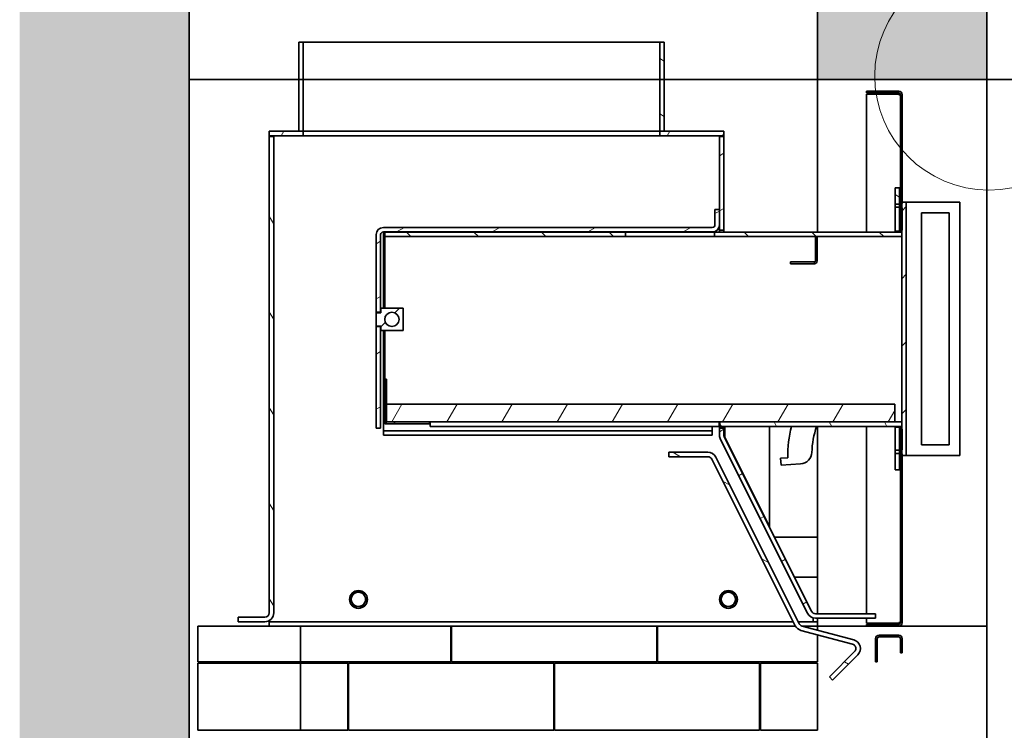
# Model space of a CAD drawing. Units: millimetres. Extents: x 246 to 27552, y -652 to 12994.
# Drawn here: x 17252 to 18356, y 1690 to 2487 of the extents above; entities that cross this region are included whole.
import ezdxf

# ---------------------------------------------------------------- set-up
doc = ezdxf.new("R2010")
doc.units = ezdxf.units.MM
doc.layers.add('Detail Circle Lines(FireDept)', color=7, linetype='Continuous', lineweight=18)
doc.layers.add('Visible Edges(Metix)', color=7, linetype='Continuous', lineweight=35)
doc.layers.add('Dimensions(FireDept)', color=7, linetype='Continuous', lineweight=18, true_color=0x8080ff)
doc.layers.add('Hatch', color=7, linetype='Continuous', lineweight=9, true_color=0x1e1e47)
doc.styles.add('FireDept Specifications', font='arial.ttf')
doc.dimstyles.new('FireDept-Specifications', dxfattribs={"dimscale": 25, "dimtxt": 1.5, "dimasz": 1, "dimexe": 2, "dimexo": 3, "dimgap": 0.25, "dimtad": 1, "dimtoh": 1, "dimdec": 1, "dimrnd": 1e-08, "dimtxsty": 'FireDept Specifications', "dimblk": 'DOT', "dimcen": 0.09, "dimdle": 10, "dimclrd": 8, "dimclre": 8, "dimclrt": 5, "dimadec": 1, "dimazin": 2, "dimtfac": 1, "dimtdec": 0, "dimtmove": 0, "dimatfit": 3, "dimldrblk": 'Flared-1', "dimfxl": 1, "dimtolj": 1, "dimlwd": 25, "dimlwe": 25, "dimarcsym": 0})
pattern_1 = [(150, (14883.02, -2146.78), (-26.78906, -46.4), [])]
pattern_2 = [(60, (14883.02, -2146.78), (-46.4, 26.78906), [])]
pattern_3 = [(120, (14883.02, -2146.78), (-46.4, -26.78906), [])]
pattern_4 = [(30, (14883.02, -2146.78), (-26.78906, 46.4), [])]
pattern_5 = [(45, (14883.02, -2146.78), (-37.88546, 37.88546), [])]
pattern_6 = [(135, (14883.02, -2146.78), (-37.88546, -37.88546), [])]

# ---------------------------------------------------------------- blocks, each defined once
blk = doc.blocks.new('_Dot')
at = {"color": 0, "linetype": 'ByBlock', "lineweight": -2}
blk.add_line((-0.5, 0), (-1, 0), dxfattribs=at)
at = {"color": 0, "linetype": 'ByBlock', "const_width": 0.5}
blk.add_lwpolyline([(-0.25, 0, 1), (0.25, 0, 1)], format="xyb", close=True, dxfattribs=at)
blk = doc.blocks.new('*D557')
at = {"layer": 'Defpoints', "color": 0}
for p in [(18671.9, 2419.8), (19097, 2419.8), (18337.9, 931.8)]:
    blk.add_point(p, dxfattribs=at)
at = {"layer": 'Dimensions(FireDept)', "color": 8, "linetype": 'Continuous', "lineweight": 25}
for p, q in [((18671.9, 956.8), (18671.9, 2394.8)), ((18412.9, 931.8), (18721.9, 931.8))]:
    blk.add_line(p, q, dxfattribs=at)
at = {"layer": 'Dimensions(FireDept)', "color": 8, "lineweight": 25, "xscale": 25, "yscale": 25, "zscale": 25}
for p, rotation in [((18671.9, 2419.8), 90), ((18671.9, 931.8), 270)]:
    blk.add_blockref('_Dot', p, dxfattribs=dict(at, rotation=rotation))
at = {"layer": 'Dimensions(FireDept)', "color": 5, "lineweight": 25, "insert": (18627.3, 1621.6), "char_height": 37.5, "attachment_point": 1, "rotation": 90, "style": 'FireDept Specifications'}
blk.add_mtext('\\A1;1488', dxfattribs=at)
blk = doc.blocks.new('Flared-1')
at = {"color": 0}
for p, q in [((0, 0), (-1, 0.333)), ((-1, 0.333), (-0.65, 0)), ((-1, 0), (0, 0)), ((-0.65, 0), (-1, -0.333)), ((-1, -0.333), (0, 0))]:
    blk.add_line(p, q, dxfattribs=at)
at = {"color": 0, "flags": 128}
for points in [[(-0.65, 0), (0, 0), (-1, 0.333), (-0.65, 0)], [(-0.65, 0), (-1, 0.333), (-0.65, 0), (-0.65, 0)], [(-0.65, 0), (-1, -0.333), (0, 0), (-0.65, 0)]]:
    blk.add_lwpolyline(points, dxfattribs=at)
at = {"color": 0}
for points in [[(-0.65, 0), (0, 0), (-1, 0.333), (-0.65, 0)], [(-0.65, 0), (-1, 0.333), (-0.65, 0)], [(-0.65, 0), (-1, -0.333), (0, 0), (-0.65, 0)]]:
    blk.add_solid(points, dxfattribs=at)
blk = doc.blocks.new('*D568')
at = {"layer": 'Defpoints', "color": 0}
for p in [(18336.9, 1806.8), (18561.9, 1806.8), (18146.9, 1006.9)]:
    blk.add_point(p, dxfattribs=at)
at = {"layer": 'Dimensions(FireDept)', "color": 8, "linetype": 'Continuous', "lineweight": 25}
for p, q in [((18411.9, 1806.8), (18611.9, 1806.8)), ((18561.9, 1031.9), (18561.9, 1781.8)), ((18221.9, 1006.9), (18611.9, 1006.9))]:
    blk.add_line(p, q, dxfattribs=at)
at = {"layer": 'Dimensions(FireDept)', "color": 8, "lineweight": 25, "xscale": 25, "yscale": 25, "zscale": 25}
for p, rotation in [((18561.9, 1806.8), 90), ((18561.9, 1006.9), 270)]:
    blk.add_blockref('_Dot', p, dxfattribs=dict(at, rotation=rotation))
at = {"layer": 'Dimensions(FireDept)', "color": 5, "lineweight": 25, "insert": (18517.3, 1365.5), "char_height": 37.5, "attachment_point": 1, "rotation": 90, "style": 'FireDept Specifications'}
blk.add_mtext('\\A1;800', dxfattribs=at)
blk = doc.blocks.new('*D570')
at = {"layer": 'Defpoints', "color": 0}
for p in [(18561.9, 2419.8), (19097, 2419.8), (18336.9, 1806.8)]:
    blk.add_point(p, dxfattribs=at)
at = {"layer": 'Dimensions(FireDept)', "color": 8, "linetype": 'Continuous', "lineweight": 25}
for p, q in [((18561.9, 1831.8), (18561.9, 2394.8)), ((18411.9, 1806.8), (18611.9, 1806.8))]:
    blk.add_line(p, q, dxfattribs=at)
at = {"layer": 'Dimensions(FireDept)', "color": 8, "lineweight": 25, "xscale": 25, "yscale": 25, "zscale": 25}
for p, rotation in [((18561.9, 2419.8), 90), ((18561.9, 1806.8), 270)]:
    blk.add_blockref('_Dot', p, dxfattribs=dict(at, rotation=rotation))
at = {"layer": 'Dimensions(FireDept)', "color": 5, "lineweight": 25, "insert": (18517.3, 2071.8), "char_height": 37.5, "attachment_point": 1, "rotation": 90, "style": 'FireDept Specifications'}
blk.add_mtext('\\A1;613', dxfattribs=at)
blk = doc.blocks.new('2dDetail11')
at = {"layer": 'Detail Circle Lines(FireDept)'}
for p, q in [((158.383, 200.063), (169.998, 187.761)), ((169.998, 187.761), (172.498, 187.761))]:
    blk.add_line(p, q, dxfattribs=at)
blk.add_circle((153.598, 203.144), 5.691, dxfattribs=at)
at = {"layer": 'Detail Circle Lines(FireDept)', "char_height": 1.5, "attachment_point": 7, "style": 'FireDept Specifications'}
for s, insert in [('See Fireplace', (173.397, 186.789)), ('Surround', (173.397, 184.82)), ('Detail 5', (173.467, 182.459))]:
    blk.add_mtext(s, dxfattribs=dict(at, insert=insert))

msp = doc.modelspace()

# ---------------------------------------------------------------- hatches: boundary and pattern name
at = {"layer": 'Hatch'}
h = msp.add_hatch(dxfattribs=at)
h.set_pattern_fill('AR-CONC', color=256, scale=12.112373, angle=135, style=0, pattern_type=2)
h.set_pattern_definition([(185, (14883.02, -2146.78), (-56.0569, 66.806), [9.0843, -99.9271]), (130, (14883.02, -2146.78), (-52.5396, -76.307), [7.2674, -79.9417]), (235.451, (14878.35, -2141.21), (-108.5967, -9.5001), [7.7205, -84.9249]), (181.1842, (14865.89, -2163.91), (-77.2302, 105.5827), [13.6264, -149.8906]), (231.6356, (14859.45, -2155.11), (-163.4826, -3.3789), [11.5807, -127.387]), (126.184, (14865.89, -2163.91), (-163.4826, -3.3791), [10.9011, -119.9125]), (156, (14861.61, -2151.06), (-16.6403, 85.60675), [9.0843, -99.9271]), (101, (14861.61, -2151.06), (-82.9466, -41.2679), [7.2674, -79.9417]), (206.4514, (14860.22, -2143.93), (-99.5868, 44.339), [7.7205, -84.9249]), (172.5, (14883.02, -2146.78), (-29.55296, -27.47004), [0, -78.97267, 0, -81.1529, 0, -80.24447]), (142.5, (14883.02, -2146.78), (-56.31157, -11.24912), [0, -46.26926, 0, -77.1558, 0, -30.58374]), (102.5, (14902.12, -2165.878), (-43.78874, 47.65228), [0, -30.28093, 0, -94.4765, 0, -125.36306]), (92.5, (14910.684, -2174.443), (-58.5221, 41.37465), [0, -39.3652, 0, -62.7421, 0, -89.02594])])
h.paths.add_polyline_path([(18146.862, 2419.82), (18336.862, 2419.82), (18336.862, 3431.82), (18146.862, 3431.82)])
h.paths.add_polyline_path([(17251.862, 3431.82), (17251.862, 531.82), (17441.862, 531.82), (17441.862, 806.82), (17441.862, 831.82), (17441.862, 931.82), (17441.862, 3431.82)])
h = msp.add_hatch(dxfattribs=at)
h.set_pattern_fill('ANSI31', color=256, scale=428.625, angle=105, style=0)
h.set_pattern_definition(pattern_1)
h.paths.add_polyline_path([(17974.862, 2361.92), (17974.862, 2461.92), (17969.862, 2461.92), (17969.862, 2361.92)])
h = msp.add_hatch(dxfattribs=at)
h.set_pattern_fill('ANSI31', color=256, scale=428.625, angle=75, style=0)
h.set_pattern_definition(pattern_3)
h.paths.add_polyline_path([(18223.362, 1806.92), (18223.362, 1808.92), (18201.862, 1808.92), (18201.862, 1806.92)])
edge = h.paths.add_edge_path()
edge.add_line((18201.862, 2404.92), (18237.862, 2404.92))
edge.add_ellipse((18237.862, 2402.92), major_axis=(0, 2), ratio=1, start_angle=270, end_angle=360, ccw=False)
edge.add_line((18239.862, 2402.92), (18239.862, 2280.82))
edge.add_line((18239.862, 2280.82), (18241.362, 2280.82))
edge.add_line((18241.362, 2280.82), (18241.862, 2280.82))
edge.add_line((18241.862, 2280.82), (18241.862, 2282.42))
edge.add_line((18241.862, 2282.42), (18241.862, 2402.92))
edge.add_ellipse((18237.862, 2402.92), major_axis=(4, 0), ratio=1, start_angle=0, end_angle=90)
edge.add_line((18237.862, 2406.92), (18201.862, 2406.92))
edge.add_line((18201.862, 2406.92), (18201.862, 2404.92))
edge = h.paths.add_edge_path()
edge.add_ellipse((18237.862, 1810.92), major_axis=(0, -4), ratio=1, start_angle=0, end_angle=90)
edge.add_line((18241.862, 1810.92), (18241.862, 1998.42))
edge.add_line((18241.862, 1998.42), (18241.862, 2000.02))
edge.add_line((18241.862, 2000.02), (18241.362, 2000.02))
edge.add_line((18241.362, 2000.02), (18239.862, 2000.02))
edge.add_line((18239.862, 2000.02), (18239.862, 1810.92))
edge.add_ellipse((18237.862, 1810.92), major_axis=(2, 0), ratio=1, start_angle=270, end_angle=360, ccw=False)
edge.add_line((18237.862, 1808.92), (18230.362, 1808.92))
edge.add_line((18230.362, 1808.92), (18230.362, 1806.92))
edge.add_line((18230.362, 1806.92), (18237.862, 1806.92))
h.paths.add_polyline_path([(18239.862, 2276.02), (18239.862, 2250.92), (18241.362, 2250.92), (18241.862, 2250.92), (18241.862, 2276.02), (18241.362, 2276.02)])
h.paths.add_polyline_path([(18239.862, 2027.92), (18239.862, 2004.82), (18241.362, 2004.82), (18241.862, 2004.82), (18241.862, 2027.92), (18241.362, 2027.92)])
h = msp.add_hatch(dxfattribs=at)
h.set_pattern_fill('ANSI31', color=256, scale=428.625, angle=75, style=0)
h.set_pattern_definition(pattern_3)
edge = h.paths.add_edge_path()
edge.add_line((17531.862, 2355.92), (17531.862, 1821.92))
edge.add_ellipse((17526.862, 1821.92), major_axis=(5, 0), ratio=1, start_angle=270, end_angle=360, ccw=False)
edge.add_line((17526.862, 1816.92), (17496.862, 1816.92))
edge.add_line((17496.862, 1816.92), (17496.862, 1811.92))
edge.add_line((17496.862, 1811.92), (17526.862, 1811.92))
edge.add_ellipse((17526.862, 1821.92), major_axis=(0, -10), ratio=1, start_angle=0, end_angle=90)
edge.add_line((17536.862, 1821.92), (17536.862, 2355.92))
edge.add_line((17536.862, 2355.92), (17531.862, 2355.92))
h = msp.add_hatch(dxfattribs=at)
h.set_pattern_fill('ANSI31', color=256, scale=428.625, angle=15, style=0)
h.set_pattern_definition(pattern_2)
h.paths.add_polyline_path([(17569.862, 2356.92), (17569.862, 2361.92), (17531.862, 2361.92), (17531.862, 2356.92)])
h.paths.add_polyline_path([(18041.862, 2356.92), (18041.862, 2361.92), (17974.862, 2361.92), (17969.862, 2361.92), (17969.862, 2356.92)])
h = msp.add_hatch(dxfattribs=at)
h.set_pattern_fill('ANSI31', color=256, scale=428.625, angle=345, style=0)
h.set_pattern_definition(pattern_4)
edge = h.paths.add_edge_path()
edge.add_line((18041.862, 2028.92), (18036.862, 2028.92))
edge.add_line((18036.862, 2028.92), (18036.862, 2020.643))
edge.add_ellipse((18046.862, 2020.643), major_axis=(-10, 0), ratio=1, start_angle=0, end_angle=26.617893)
edge.add_line((18037.921, 2016.162), (18135.507, 1821.44))
edge.add_ellipse((18144.447, 1825.92), major_axis=(-8.94, -4.48), ratio=1, start_angle=0, end_angle=63.382107)
edge.add_line((18144.447, 1815.92), (18211.862, 1815.92))
edge.add_line((18211.862, 1815.92), (18211.862, 1820.92))
edge.add_line((18211.862, 1820.92), (18144.447, 1820.92))
edge.add_ellipse((18144.447, 1825.92), major_axis=(0, -5), ratio=1, start_angle=296.617893, end_angle=360, ccw=False)
edge.add_line((18139.977, 1823.68), (18042.392, 2018.403))
edge.add_ellipse((18046.862, 2020.643), major_axis=(-4.47, -2.24), ratio=1, start_angle=333.382107, end_angle=360, ccw=False)
edge.add_line((18041.862, 2020.643), (18041.862, 2028.92))
h.paths.add_polyline_path([(18041.862, 2355.92), (18036.862, 2355.92), (18036.862, 2250.92), (18041.862, 2250.92)])
h = msp.add_hatch(dxfattribs=at)
h.set_pattern_fill('ANSI31', color=256, scale=428.625, angle=105, style=0)
h.set_pattern_definition(pattern_1)
h.paths.add_polyline_path([(18233.862, 2004.17), (18238.862, 2004.17), (18238.862, 2029.92), (18233.862, 2029.92)])
h.paths.add_polyline_path([(18238.862, 2276.67), (18233.862, 2276.67), (18233.862, 2249.92), (18238.862, 2249.92)])
h.paths.add_polyline_path([(18238.862, 2298.42), (18233.862, 2298.42), (18233.862, 2280.17), (18238.862, 2280.17)])
h.paths.add_polyline_path([(18233.862, 1982.42), (18238.862, 1982.42), (18238.862, 2000.67), (18233.862, 2000.67)])
h = msp.add_hatch(dxfattribs=at)
h.set_pattern_fill('ANSI31', color=256, scale=428.625, style=0)
h.set_pattern_definition(pattern_5)
h.paths.add_polyline_path([(18246.362, 2282.42), (18241.862, 2282.42), (18241.362, 2282.42), (18241.362, 2280.82), (18241.362, 2276.02), (18241.362, 2250.92), (18241.362, 2248.92), (18241.362, 2243.92), (18241.362, 2035.92), (18241.362, 2030.92), (18241.362, 2027.92), (18241.362, 2004.82), (18241.362, 2000.02), (18241.362, 1998.42), (18241.862, 1998.42), (18246.362, 1998.42)])
h = msp.add_hatch(dxfattribs=at)
h.set_pattern_fill('ANSI31', color=256, scale=428.625, angle=345, style=0)
h.set_pattern_definition(pattern_4)
h.paths.add_polyline_path([(17656.762, 2142.92), (17651.762, 2142.92), (17651.762, 2029.02), (17656.762, 2029.02)])
edge = h.paths.add_edge_path()
edge.add_ellipse((17659.762, 2246.02), major_axis=(-3, 0), ratio=1, start_angle=270, end_angle=360)
edge.add_line((17656.762, 2246.02), (17656.762, 2158.92))
edge.add_line((17656.762, 2158.92), (17651.762, 2158.92))
edge.add_line((17651.762, 2158.92), (17651.762, 2246.02))
edge.add_ellipse((17659.762, 2246.02), major_axis=(0, 8), ratio=1, start_angle=0, end_angle=90, ccw=False)
edge.add_line((17659.762, 2254.02), (18028.762, 2254.02))
edge.add_ellipse((18028.762, 2257.02), major_axis=(3, 0), ratio=1, start_angle=270, end_angle=360)
edge.add_line((18031.762, 2257.02), (18031.762, 2274.02))
edge.add_line((18031.762, 2274.02), (18036.762, 2274.02))
edge.add_line((18036.762, 2274.02), (18036.762, 2257.02))
edge.add_ellipse((18028.762, 2257.02), major_axis=(0, -8), ratio=1, start_angle=0, end_angle=90, ccw=False)
edge.add_line((18028.762, 2249.02), (17659.762, 2249.02))
h = msp.add_hatch(dxfattribs=at)
h.set_pattern_fill('ANSI31', color=256, scale=428.625, angle=90, style=0)
h.set_pattern_definition(pattern_6)
h.paths.add_polyline_path([(17931.362, 2243.92), (17931.362, 2248.92), (17661.362, 2248.92), (17661.362, 2243.92)])
h.paths.add_polyline_path([(18031.362, 2248.92), (18031.362, 2243.92), (18241.362, 2243.92), (18241.362, 2248.92)])
h = msp.add_hatch(dxfattribs=at)
h.set_pattern_fill('ANSI31', color=256, scale=428.625, angle=15, style=0)
h.set_pattern_definition(pattern_2)
edge = h.paths.add_edge_path()
edge.add_ellipse((18143.362, 2216.42), major_axis=(1, 0), ratio=1, start_angle=270, end_angle=360)
edge.add_line((18144.362, 2216.42), (18144.362, 2243.42))
edge.add_line((18144.362, 2243.42), (18146.362, 2243.42))
edge.add_line((18146.362, 2243.42), (18146.362, 2216.42))
edge.add_ellipse((18143.362, 2216.42), major_axis=(0, -3), ratio=1, start_angle=0, end_angle=90, ccw=False)
edge.add_line((18143.362, 2213.42), (18116.362, 2213.42))
edge.add_line((18116.362, 2213.42), (18116.362, 2215.42))
edge.add_line((18116.362, 2215.42), (18143.362, 2215.42))
h = msp.add_hatch(dxfattribs=at)
h.set_pattern_fill('ANSI31', color=256, scale=428.625, style=0)
h.set_pattern_definition(pattern_5)
h.paths.add_polyline_path([(17651.862, 2158.42), (17651.862, 2143.42), (17656.862, 2143.42), (17656.862, 2138.42), (17681.862, 2138.42), (17681.862, 2163.42), (17656.862, 2163.42), (17656.862, 2158.42)])
edge = h.paths.add_edge_path(flags=0)
edge.add_ellipse((17669.362, 2150.92), major_axis=(-8, 0), ratio=1, start_angle=0, end_angle=360)
h = msp.add_hatch(dxfattribs=at)
h.set_pattern_fill('ANSI31', color=256, scale=428.625, angle=90, style=0)
h.set_pattern_definition(pattern_6)
edge = h.paths.add_edge_path()
edge.add_line((17663.362, 2083.92), (17661.362, 2083.92))
edge.add_line((17661.362, 2083.92), (17661.362, 2036.92))
edge.add_ellipse((17664.362, 2036.92), major_axis=(-3, 0), ratio=1, start_angle=0, end_angle=90)
edge.add_line((17664.362, 2033.92), (17711.362, 2033.92))
edge.add_line((17711.362, 2033.92), (17711.362, 2035.92))
edge.add_line((17711.362, 2035.92), (17664.362, 2035.92))
edge.add_ellipse((17664.362, 2036.92), major_axis=(0, -1), ratio=1, start_angle=270, end_angle=360, ccw=False)
edge.add_line((17663.362, 2036.92), (17663.362, 2055.92))
edge.add_line((17663.362, 2055.92), (17663.362, 2083.92))
h = msp.add_hatch(dxfattribs=at)
h.set_pattern_fill('ANSI31', color=256, scale=428.625, angle=15, style=0)
h.set_pattern_definition(pattern_2)
h.paths.add_polyline_path([(18233.362, 2035.92), (18233.362, 2055.92), (17663.362, 2055.92), (17663.362, 2036.92), (17663.362, 2035.92), (17664.362, 2035.92), (17711.362, 2035.92), (18037.362, 2035.92)])
h = msp.add_hatch(dxfattribs=at)
h.set_pattern_fill('ANSI31', color=256, scale=428.625, angle=75, style=0)
h.set_pattern_definition(pattern_3)
h.paths.add_polyline_path([(18037.362, 2035.92), (18037.362, 2030.92), (18241.362, 2030.92), (18241.362, 2035.92), (18233.362, 2035.92)])
h = msp.add_hatch(dxfattribs=at)
h.set_pattern_fill('ANSI31', color=256, scale=428.625, angle=105, style=0)
h.set_pattern_definition(pattern_1)
edge = h.paths.add_edge_path()
edge.add_ellipse((18023.785, 1991.92), major_axis=(-4.48, 8.94), ratio=1, start_angle=270, end_angle=333.382107)
edge.add_line((18023.785, 2001.92), (17979.959, 2001.92))
edge.add_line((17979.959, 2001.92), (17979.959, 1996.92))
edge.add_line((17979.959, 1996.92), (18023.785, 1996.92))
edge.add_ellipse((18023.785, 1991.92), major_axis=(0, 5), ratio=1, start_angle=296.617893, end_angle=360, ccw=False)
edge.add_line((18028.255, 1994.16), (18121.83, 1807.44))
edge.add_ellipse((18130.77, 1811.92), major_axis=(-8.94, -4.48), ratio=1, start_angle=0, end_angle=48.382107)
edge.add_line((18128.182, 1802.261), (18186.138, 1786.732))
edge.add_ellipse((18184.844, 1781.902), major_axis=(4.83, -1.294), ratio=1, start_angle=-30, end_angle=90, ccw=False)
edge.add_line((18188.379, 1778.367), (18160.095, 1750.082))
edge.add_line((18160.095, 1750.082), (18163.63, 1746.547))
edge.add_line((18163.63, 1746.547), (18191.915, 1774.831))
edge.add_ellipse((18184.844, 1781.902), major_axis=(7.071, -7.071), ratio=1, start_angle=0, end_angle=120)
edge.add_line((18187.432, 1791.561), (18129.476, 1807.091))
edge.add_ellipse((18130.77, 1811.92), major_axis=(-1.294, -4.83), ratio=1, start_angle=311.617893, end_angle=360, ccw=False)
edge.add_line((18126.3, 1809.68), (18032.725, 1996.401))
h = msp.add_hatch(dxfattribs=at)
h.set_pattern_fill('ANSI31', color=256, scale=428.625, angle=345, style=0)
h.set_pattern_definition(pattern_4)
edge = h.paths.add_edge_path()
edge.add_line((18224.362, 1794.92), (18224.362, 1796.92))
edge.add_line((18224.362, 1796.92), (18215.862, 1796.92))
edge.add_ellipse((18215.862, 1792.92), major_axis=(0, 4), ratio=1, start_angle=0, end_angle=90)
edge.add_line((18211.862, 1792.92), (18211.862, 1766.92))
edge.add_line((18211.862, 1766.92), (18213.862, 1766.92))
edge.add_line((18213.862, 1766.92), (18213.862, 1792.92))
edge.add_ellipse((18215.862, 1792.92), major_axis=(-2, 0), ratio=1, start_angle=270, end_angle=360, ccw=False)
edge.add_line((18215.862, 1794.92), (18224.362, 1794.92))
edge = h.paths.add_edge_path()
edge.add_line((18229.362, 1796.92), (18229.362, 1794.92))
edge.add_line((18229.362, 1794.92), (18237.862, 1794.92))
edge.add_ellipse((18237.862, 1792.92), major_axis=(0, 2), ratio=1, start_angle=270, end_angle=360, ccw=False)
edge.add_line((18239.862, 1792.92), (18239.862, 1776.92))
edge.add_line((18239.862, 1776.92), (18241.862, 1776.92))
edge.add_line((18241.862, 1776.92), (18241.862, 1792.92))
edge.add_ellipse((18237.862, 1792.92), major_axis=(4, 0), ratio=1, start_angle=0, end_angle=90)
edge.add_line((18237.862, 1796.92), (18229.362, 1796.92))

# ---------------------------------------------------------------- linework, layer by layer
at = {"layer": 'Visible Edges(Metix)', "color": 8, "true_color": 0x808080}
for p, q in [((17441.862, 531.82), (17441.862, 3431.82)), ((18146.862, 3431.82), (18146.862, 2419.82)), ((18336.862, 2419.82), (18336.862, 3431.82)), ((18146.862, 2419.82), (18336.862, 2419.82)), ((18146.862, 2248.92), (18146.862, 2419.82)), ((18336.862, 2419.82), (18336.862, 1806.82)), ((18146.862, 1861.92), (18146.862, 2030.92)), ((18146.862, 1806.82), (18146.862, 1813.26)), ((18336.862, 1806.82), (18146.862, 1806.82)), ((18336.862, 1806.82), (18336.862, 931.82))]:
    msp.add_line(p, q, dxfattribs=at)
at = {"layer": 'Visible Edges(Metix)'}
for p, q in [((17564.862, 2461.92), (17569.862, 2461.92)), ((17564.862, 2361.92), (17564.862, 2461.92)), ((17569.862, 2461.92), (17969.862, 2461.92)), ((17569.862, 2361.92), (17569.862, 2461.92)), ((17974.862, 2461.92), (17969.862, 2461.92)), ((17969.862, 2461.92), (17969.862, 2361.92)), ((17974.862, 2361.92), (17974.862, 2461.92)), ((18237.862, 2406.92), (18201.862, 2406.92)), ((18201.862, 2406.92), (18201.862, 2404.92)), ((18201.862, 2404.92), (18237.862, 2404.92)), ((18237.862, 2403.506), (18201.862, 2403.506)), ((18201.862, 2403.506), (18201.862, 2248.92)), ((18237.862, 2402.92), (18237.862, 2403.506)), ((18239.862, 2402.92), (18237.862, 2402.92)), ((18239.862, 2402.92), (18239.862, 2280.82)), ((18241.862, 2280.82), (18241.862, 2402.92)), ((17569.862, 2361.92), (17531.862, 2361.92)), ((17531.862, 2361.92), (17531.862, 2356.92)), ((17531.862, 2356.92), (17569.862, 2356.92)), ((17531.862, 2356.92), (17531.862, 2355.92)), ((17531.862, 2355.92), (17531.862, 1821.92)), ((17536.862, 2355.92), (17531.862, 2355.92)), ((17536.862, 1821.92), (17536.862, 2355.92)), ((17569.862, 2356.92), (17569.862, 2361.92)), ((17569.862, 2361.92), (17969.862, 2361.92)), ((17569.862, 2361.92), (17969.862, 2361.92)), ((17969.862, 2356.92), (17569.862, 2356.92)), ((18041.862, 2361.92), (17969.862, 2361.92)), ((17969.862, 2361.92), (17969.862, 2356.92)), ((17969.862, 2361.92), (17974.862, 2361.92)), ((17969.862, 2356.92), (18041.862, 2356.92)), ((18041.862, 2355.92), (18036.862, 2355.92)), ((18036.862, 2355.92), (18036.862, 2250.92)), ((18041.862, 2356.92), (18041.862, 2361.92)), ((18041.862, 2355.92), (18041.862, 2356.92)), ((18041.862, 2250.92), (18041.862, 2355.92)), ((18238.862, 2298.42), (18233.862, 2298.42)), ((18233.862, 2298.42), (18233.862, 2280.17)), ((18238.862, 2280.17), (18238.862, 2298.42)), ((18233.862, 2280.17), (18238.862, 2280.17)), ((18233.862, 2276.67), (18233.862, 2280.17)), ((18238.862, 2276.67), (18233.862, 2276.67)), ((18233.862, 2276.67), (18233.862, 2249.92)), ((18238.862, 2280.17), (18238.862, 2276.67)), ((18238.862, 2249.92), (18238.862, 2276.67)), ((18239.862, 2280.82), (18241.862, 2280.82)), ((18239.862, 2276.02), (18239.862, 2280.82)), ((18239.862, 2276.02), (18239.862, 2250.92)), ((18241.862, 2276.02), (18239.862, 2276.02)), ((18246.362, 2282.42), (18241.362, 2282.42)), ((18241.362, 2282.42), (18241.362, 1998.42)), ((18241.862, 2250.92), (18241.862, 2276.02)), ((18246.362, 1998.42), (18246.362, 2282.42)), ((18246.362, 2282.42), (18251.362, 2282.42)), ((18251.362, 2282.42), (18306.362, 2282.42)), ((18306.362, 1998.42), (18306.362, 2282.42)), ((18036.762, 2274.02), (18031.762, 2274.02)), ((18031.762, 2274.02), (18031.762, 2257.02)), ((18036.762, 2257.02), (18036.762, 2274.02)), ((18263.362, 2270.42), (18294.362, 2270.42)), ((18263.362, 2010.42), (18263.362, 2270.42)), ((18294.362, 2270.42), (18294.362, 2010.42)), ((18028.762, 2254.02), (17659.762, 2254.02)), ((17651.762, 2246.02), (17651.762, 2158.92)), ((17656.762, 2158.92), (17656.762, 2246.02)), ((17659.762, 2249.02), (18028.762, 2249.02)), ((17659.762, 2246.02), (17659.762, 2249.02)), ((17659.762, 2163.42), (17659.762, 2246.02)), ((17931.362, 2248.92), (17661.362, 2248.92)), ((17661.362, 2248.92), (17661.362, 2243.92)), ((17661.362, 2243.92), (17931.362, 2243.92)), ((17661.362, 2243.92), (17661.362, 2240.92)), ((17931.362, 2243.92), (17931.362, 2248.92)), ((17931.362, 2248.92), (18031.362, 2248.92)), ((18031.362, 2243.92), (17931.362, 2243.92)), ((18028.762, 2248.92), (18028.762, 2249.02)), ((18031.362, 2248.92), (18031.362, 2243.92)), ((18241.362, 2248.92), (18031.362, 2248.92)), ((18031.362, 2243.92), (18241.362, 2243.92)), ((18036.862, 2250.92), (18041.862, 2250.92)), ((18036.862, 2248.92), (18036.862, 2250.92)), ((18041.862, 2250.92), (18041.862, 2248.92)), ((18146.362, 2243.42), (18144.362, 2243.42)), ((18144.362, 2243.42), (18144.362, 2216.42)), ((18146.362, 2216.42), (18146.362, 2243.42)), ((18233.862, 2249.92), (18238.862, 2249.92)), ((18233.862, 2248.92), (18233.862, 2249.92)), ((18238.862, 2249.92), (18238.862, 2248.92)), ((18239.862, 2250.92), (18241.862, 2250.92)), ((18239.862, 2248.92), (18239.862, 2250.92)), ((18241.362, 2243.92), (18241.362, 2248.92)), ((17661.362, 2240.92), (17661.362, 2163.42)), ((18143.362, 2215.42), (18116.362, 2215.42)), ((18116.362, 2215.42), (18116.362, 2213.42)), ((18116.362, 2213.42), (18143.362, 2213.42)), ((17651.762, 2158.92), (17656.762, 2158.92)), ((17651.762, 2142.92), (17651.762, 2158.92)), ((17651.862, 2158.42), (17651.862, 2143.42)), ((17656.862, 2158.42), (17651.862, 2158.42)), ((17656.762, 2158.92), (17656.762, 2158.42)), ((17681.862, 2163.42), (17656.862, 2163.42)), ((17656.862, 2163.42), (17656.862, 2158.42)), ((17681.862, 2138.42), (17681.862, 2163.42)), ((17656.762, 2142.92), (17651.762, 2142.92)), ((17651.762, 2142.92), (17651.762, 2029.02)), ((17651.862, 2143.42), (17656.862, 2143.42)), ((17656.762, 2143.42), (17656.762, 2142.92)), ((17656.762, 2029.02), (17656.762, 2142.92)), ((17656.862, 2143.42), (17656.862, 2138.42)), ((17656.862, 2138.42), (17681.862, 2138.42)), ((17659.762, 2029.02), (17659.762, 2138.42)), ((17661.362, 2138.42), (17661.362, 2083.92)), ((17663.362, 2083.92), (17661.362, 2083.92)), ((17661.362, 2083.92), (17661.362, 2036.92)), ((17663.362, 2036.92), (17663.362, 2083.92)), ((18233.362, 2055.92), (17663.362, 2055.92)), ((17663.362, 2055.92), (17663.362, 2035.92)), ((18233.362, 2035.92), (18233.362, 2055.92)), ((17661.362, 2036.92), (17661.362, 2033.92)), ((17661.362, 2033.92), (17664.362, 2033.92)), ((17663.362, 2035.92), (18233.362, 2035.92)), ((17711.362, 2035.92), (17664.362, 2035.92)), ((17664.362, 2033.92), (17711.362, 2033.92)), ((17711.362, 2033.92), (17711.362, 2035.92)), ((17712.362, 2035.92), (17712.362, 2030.92)), ((18036.362, 2035.92), (18036.362, 2030.92)), ((18036.862, 2028.92), (18036.862, 2035.92)), ((18037.362, 2035.92), (18037.362, 2030.92)), ((18241.362, 2035.92), (18037.362, 2035.92)), ((18241.362, 2030.92), (18241.362, 2035.92)), ((17651.762, 2029.02), (17656.762, 2029.02)), ((17659.762, 2026.02), (17659.762, 2029.02)), ((17659.762, 2026.02), (18028.762, 2026.02)), ((17659.762, 2026.02), (17659.762, 2021.02)), ((17712.362, 2030.92), (18036.362, 2030.92)), ((18028.762, 2029.02), (18028.762, 2030.92)), ((18028.762, 2026.02), (18028.762, 2029.02)), ((18028.762, 2026.02), (18028.762, 2021.02)), ((18041.862, 2028.92), (18036.862, 2028.92)), ((18036.862, 2028.92), (18036.862, 2020.643)), ((18037.362, 2030.92), (18241.362, 2030.92)), ((18041.862, 2030.92), (18041.862, 2028.92)), ((18041.862, 2020.643), (18041.862, 2028.92)), ((18042.962, 2018.381), (18042.962, 2030.92)), ((18092.962, 2030.92), (18092.962, 1918.611)), ((18201.862, 2030.92), (18201.862, 1820.92)), ((18233.862, 2029.92), (18233.862, 2030.92)), ((18238.862, 2029.92), (18233.862, 2029.92)), ((18233.862, 2029.92), (18233.862, 2004.17)), ((18238.862, 2030.92), (18238.862, 2029.92)), ((18238.862, 2004.17), (18238.862, 2029.92)), ((18239.862, 2027.92), (18239.862, 2030.92)), ((18239.862, 2027.92), (18239.862, 2004.82)), ((18241.862, 2027.92), (18239.862, 2027.92)), ((18241.862, 2004.82), (18241.862, 2027.92)), ((17659.762, 2021.02), (18028.762, 2021.02)), ((18037.921, 2016.162), (18135.507, 1821.44)), ((18139.977, 1823.68), (18042.392, 2018.403)), ((18092.962, 1918.611), (18042.962, 2018.381)), ((18294.362, 2010.42), (18263.362, 2010.42)), ((18023.785, 2001.92), (17979.959, 2001.92)), ((17979.959, 2001.92), (17979.959, 1996.92)), ((18233.862, 2004.17), (18238.862, 2004.17)), ((18233.862, 2000.67), (18233.862, 2004.17)), ((18238.862, 2000.67), (18233.862, 2000.67)), ((18233.862, 2000.67), (18233.862, 1982.42)), ((18238.862, 2004.17), (18238.862, 2000.67)), ((18238.862, 1982.42), (18238.862, 2000.67)), ((18239.862, 2004.82), (18241.862, 2004.82)), ((18239.862, 2000.02), (18239.862, 2004.82)), ((18241.862, 2000.02), (18239.862, 2000.02)), ((18239.862, 2000.02), (18239.862, 1810.92)), ((18241.862, 1810.92), (18241.862, 2000.02)), ((17979.959, 1996.92), (18023.785, 1996.92)), ((18028.255, 1994.16), (18121.83, 1807.44)), ((18126.3, 1809.68), (18032.725, 1996.401)), ((18113.387, 1995.866), (18105.405, 1995.332)), ((18105.405, 1995.332), (18105.939, 1987.35)), ((18105.939, 1987.35), (18127.829, 1988.815)), ((18241.362, 1998.42), (18246.362, 1998.42)), ((18251.362, 1998.42), (18246.362, 1998.42)), ((18306.362, 1998.42), (18251.362, 1998.42)), ((18233.862, 1982.42), (18238.862, 1982.42)), ((18146.862, 1906.82), (18098.311, 1906.82)), ((18146.862, 1861.92), (18120.813, 1861.92)), ((18146.862, 1861.92), (18146.862, 1821.92)), ((17526.862, 1816.92), (17496.862, 1816.92)), ((17496.862, 1816.92), (17496.862, 1811.92)), ((17496.862, 1811.92), (17526.862, 1811.92)), ((17531.862, 1813.26), (17531.862, 1811.92)), ((17531.862, 1811.92), (18119.585, 1811.92)), ((17531.862, 1811.82), (17531.862, 1811.92)), ((18119.635, 1811.82), (17531.862, 1811.82)), ((17531.862, 1806.82), (17531.862, 1811.82)), ((18125.178, 1811.92), (18141.862, 1811.92)), ((18146.862, 1811.82), (18125.228, 1811.82)), ((18141.862, 1816.26), (18141.862, 1811.92)), ((18146.862, 1811.92), (18141.862, 1811.92)), ((18211.862, 1820.92), (18144.447, 1820.92)), ((18144.447, 1815.92), (18211.862, 1815.92)), ((18146.862, 1820.92), (18146.862, 1821.92)), ((18146.862, 1813.26), (18146.862, 1815.92)), ((18201.862, 1815.92), (18201.862, 1810.334)), ((18211.862, 1815.92), (18211.862, 1820.92)), ((17451.862, 1806.82), (17566.862, 1806.82)), ((17451.862, 1766.92), (17451.862, 1806.82)), ((17566.862, 1806.82), (17566.862, 1766.92)), ((17735.362, 1806.82), (17566.862, 1806.82)), ((17736.362, 1806.82), (17735.362, 1806.82)), ((17735.362, 1806.82), (17735.362, 1766.92)), ((17966.362, 1806.82), (17736.362, 1806.82)), ((17736.362, 1766.92), (17736.362, 1806.82)), ((17967.362, 1806.82), (17966.362, 1806.82)), ((17966.362, 1806.82), (17966.362, 1766.92)), ((18122.169, 1806.82), (17967.362, 1806.82)), ((17967.362, 1766.92), (17967.362, 1806.82)), ((18128.182, 1802.261), (18186.138, 1786.732)), ((18187.432, 1791.561), (18129.476, 1807.091)), ((18146.862, 1806.82), (18130.485, 1806.82)), ((18146.862, 1802.432), (18146.862, 1806.82)), ((18237.862, 1810.334), (18201.862, 1810.334)), ((18223.362, 1808.92), (18201.862, 1808.92)), ((18201.862, 1808.92), (18201.862, 1806.92)), ((18201.862, 1806.92), (18223.362, 1806.92)), ((18223.362, 1806.92), (18223.362, 1808.92)), ((18223.362, 1808.92), (18230.362, 1808.92)), ((18230.362, 1806.92), (18223.362, 1806.92)), ((18237.862, 1808.92), (18230.362, 1808.92)), ((18230.362, 1808.92), (18230.362, 1806.92)), ((18230.362, 1806.92), (18237.862, 1806.92)), ((18237.862, 1810.92), (18237.862, 1810.334)), ((18239.862, 1810.92), (18237.862, 1810.92)), ((18146.862, 1766.92), (18146.862, 1797.256)), ((18211.862, 1792.92), (18211.862, 1766.92)), ((18213.862, 1766.92), (18213.862, 1792.92)), ((18224.362, 1796.92), (18215.862, 1796.92)), ((18215.862, 1794.92), (18224.362, 1794.92)), ((18224.362, 1794.92), (18224.362, 1796.92)), ((18224.362, 1796.92), (18229.362, 1796.92)), ((18229.362, 1794.92), (18224.362, 1794.92)), ((18229.362, 1796.92), (18229.362, 1794.92)), ((18237.862, 1796.92), (18229.362, 1796.92)), ((18229.362, 1794.92), (18237.862, 1794.92)), ((18239.862, 1792.92), (18239.862, 1776.92)), ((18241.862, 1776.92), (18241.862, 1792.92)), ((18188.379, 1778.367), (18160.095, 1750.082)), ((18163.63, 1746.547), (18191.915, 1774.831)), ((18239.862, 1776.92), (18241.862, 1776.92)), ((17566.862, 1766.92), (17451.862, 1766.92)), ((17451.862, 1765.42), (17451.862, 1690.42)), ((17566.862, 1765.42), (17451.862, 1765.42)), ((17735.362, 1766.92), (17566.862, 1766.92)), ((17566.862, 1690.42), (17566.862, 1765.42)), ((17566.862, 1765.42), (17619.862, 1765.42)), ((17619.862, 1765.42), (17619.862, 1690.42)), ((17620.862, 1690.42), (17620.862, 1765.42)), ((17620.862, 1765.42), (17850.862, 1765.42)), ((17966.362, 1766.92), (17736.362, 1766.92)), ((17850.862, 1765.42), (17850.862, 1690.42)), ((17851.862, 1690.42), (17851.862, 1765.42)), ((17851.862, 1765.42), (18081.862, 1765.42)), ((18146.862, 1766.92), (17967.362, 1766.92)), ((18081.862, 1765.42), (18081.862, 1690.42)), ((18082.862, 1765.42), (18146.862, 1765.42)), ((18082.862, 1690.42), (18082.862, 1765.42)), ((18146.862, 1690.42), (18146.862, 1765.42)), ((18211.862, 1766.92), (18213.862, 1766.92)), ((18160.095, 1750.082), (18163.63, 1746.547)), ((17451.862, 1690.42), (17566.862, 1690.42)), ((17619.862, 1690.42), (17566.862, 1690.42)), ((17850.862, 1690.42), (17620.862, 1690.42)), ((18081.862, 1690.42), (17851.862, 1690.42)), ((18146.862, 1690.42), (18082.862, 1690.42))]:
    msp.add_line(p, q, dxfattribs=at)
at = {"layer": 'Visible Edges(Metix)', "color": 9, "linetype": 'Continuous', "true_color": 0xc0c0c0}
msp.add_line((17441.862, 2419.82), (19096.962, 2419.82), dxfattribs=at)
at = {"layer": 'Visible Edges(Metix)'}
for centre, radius in [((17669.362, 2150.92), 8), ((17631.862, 1836.92), 10), ((18046.862, 1836.92), 10)]:
    msp.add_circle(centre, radius, dxfattribs=at)
for centre, radius, start, end in [((18237.862, 2402.92), 4, 0, 90), ((18237.862, 2402.92), 2, 0, 90), ((17659.762, 2246.02), 8, 90, 180), ((18028.762, 2257.02), 8, 270, 0), ((18028.762, 2257.02), 3, 270, 0), ((17659.762, 2246.02), 3, 90, 180), ((18143.362, 2216.42), 1, 270, 0), ((18143.362, 2216.42), 3, 270, 0), ((17664.362, 2036.92), 3, 180, 270), ((17664.362, 2036.92), 1, 180, 270), ((18241.362, 1998.42), 128, 165.291215, 181.143276), ((18241.362, 1998.42), 101, 161.229262, 178.065683), ((18046.862, 2020.643), 10, 180, 206.617893), ((18046.862, 2020.643), 5, 180, 206.617893), ((18023.785, 1991.92), 10, 26.617893, 90), ((18126.927, 2002.285), 13.5, 273.83, 358.065683), ((18023.785, 1991.92), 5, 26.617893, 90), ((17631.862, 1836.92), 8, 90, 150), ((17631.862, 1836.92), 8, 30, 90), ((18046.862, 1836.92), 8, 90, 150), ((18046.862, 1836.92), 8, 30, 90), ((17631.862, 1836.92), 8, 150, 210), ((17631.862, 1836.92), 8, 330, 30), ((18046.862, 1836.92), 8, 150, 210), ((18046.862, 1836.92), 8, 330, 30), ((17631.862, 1836.92), 8, 210, 270), ((17631.862, 1836.92), 8, 270, 330), ((18046.862, 1836.92), 8, 210, 270), ((18046.862, 1836.92), 8, 270, 330), ((18144.447, 1825.92), 5, 206.617893, 270), ((17526.862, 1821.92), 5, 270, 0), ((17526.862, 1821.92), 10, 270, 0), ((18144.447, 1825.92), 10, 206.617893, 270), ((18130.77, 1811.92), 10, 206.617893, 255), ((18130.77, 1811.92), 5, 206.617893, 255), ((18237.862, 1810.92), 4, 270, 0), ((18237.862, 1810.92), 2, 270, 0), ((18184.844, 1781.902), 10, 315, 75), ((18215.862, 1792.92), 4, 90, 180), ((18215.862, 1792.92), 2, 90, 180), ((18237.862, 1792.92), 4, 0, 90), ((18237.862, 1792.92), 2, 0, 90), ((18184.844, 1781.902), 5, 315, 75)]:
    msp.add_arc(centre, radius, start, end, dxfattribs=at)
for points in [[(17624.933, 1840.92), (17626.005, 1842.777), (17627.243, 1844.92)], [(17627.243, 1844.92), (17629.718, 1844.92), (17631.862, 1844.92)], [(17631.862, 1844.92), (17634.005, 1844.92), (17636.48, 1844.92)], [(17636.48, 1844.92), (17637.718, 1842.777), (17638.79, 1840.92)], [(18039.933, 1840.92), (18041.005, 1842.777), (18042.243, 1844.92)], [(18042.243, 1844.92), (18044.718, 1844.92), (18046.862, 1844.92)], [(18046.862, 1844.92), (18049.005, 1844.92), (18051.48, 1844.92)], [(18051.48, 1844.92), (18052.718, 1842.777), (18053.79, 1840.92)], [(17622.624, 1836.92), (17623.862, 1839.064), (17624.933, 1840.92)], [(17624.933, 1832.92), (17623.862, 1834.777), (17622.624, 1836.92)], [(17638.79, 1840.92), (17639.862, 1839.064), (17641.099, 1836.92)], [(17641.099, 1836.92), (17639.862, 1834.777), (17638.79, 1832.92)], [(18037.624, 1836.92), (18038.862, 1839.064), (18039.933, 1840.92)], [(18039.933, 1832.92), (18038.862, 1834.777), (18037.624, 1836.92)], [(18053.79, 1840.92), (18054.862, 1839.064), (18056.099, 1836.92)], [(18056.099, 1836.92), (18054.862, 1834.777), (18053.79, 1832.92)], [(17627.243, 1828.92), (17626.005, 1831.064), (17624.933, 1832.92)], [(17631.862, 1828.92), (17629.718, 1828.92), (17627.243, 1828.92)], [(17636.48, 1828.92), (17634.005, 1828.92), (17631.862, 1828.92)], [(17638.79, 1832.92), (17637.718, 1831.064), (17636.48, 1828.92)], [(18042.243, 1828.92), (18041.005, 1831.064), (18039.933, 1832.92)], [(18046.862, 1828.92), (18044.718, 1828.92), (18042.243, 1828.92)], [(18051.48, 1828.92), (18049.005, 1828.92), (18046.862, 1828.92)], [(18053.79, 1832.92), (18052.718, 1831.064), (18051.48, 1828.92)]]:
    msp.add_rational_spline(points, [1, 1.0379548493, 1], degree=2, dxfattribs=at)

# ---------------------------------------------------------------- block references
at = {"layer": 'Detail Circle Lines(FireDept)', "xscale": 22.5, "yscale": 22.5, "zscale": 22.5}
msp.add_blockref('2dDetail11', (14883.02, -2146.779), dxfattribs=at)

# ---------------------------------------------------------------- dimensions: what is measured, and where the dimension line sits
at = {"layer": 'Dimensions(FireDept)', "color": 8, "linetype": 'Continuous', "lineweight": 25, "true_color": 0x808080}
for base, p1, p2, override, picture, middle in [((18561.862, 2419.82), (18336.862, 1806.82), (19096.962, 2419.82), {"dimgap": 0.25, "dimtoh": 0, "dimdec": 0, "dimse2": 1, "dimtol": 0, "dimlim": 0, "dimtp": 0, "dimtm": 0, "dimtdec": 0, "dimtofl": 0, "dimatfit": 1}, '*D570', (18561.862, 2113.32)), ((18671.857, 2419.82), (18337.863, 931.82), (19096.962, 2419.82), {"dimgap": 0.25, "dimtoh": 0, "dimdec": 1, "dimse2": 1, "dimtol": 0, "dimlim": 0, "dimtp": 0, "dimtm": 0, "dimtdec": 0, "dimtofl": 0, "dimatfit": 1}, '*D557', (18671.857, 1675.82)), ((18561.862, 1806.82), (18146.862, 1006.92), (18336.862, 1806.82), {"dimgap": 0.25, "dimtoh": 0, "dimdec": 0, "dimtol": 0, "dimlim": 0, "dimtp": 0, "dimtm": 0, "dimtdec": 0, "dimtofl": 0, "dimatfit": 1}, '*D568', (18561.862, 1406.87))]:
    dim = msp.add_linear_dim(base=base, p1=p1, p2=p2, angle=90, dimstyle='FireDept-Specifications', override=override, dxfattribs=at)
    dim.commit()
    dim.dimension.update_dxf_attribs({"geometry": picture, "text_midpoint": middle, "dimtype": 160})

doc.saveas('drawing.dxf')
